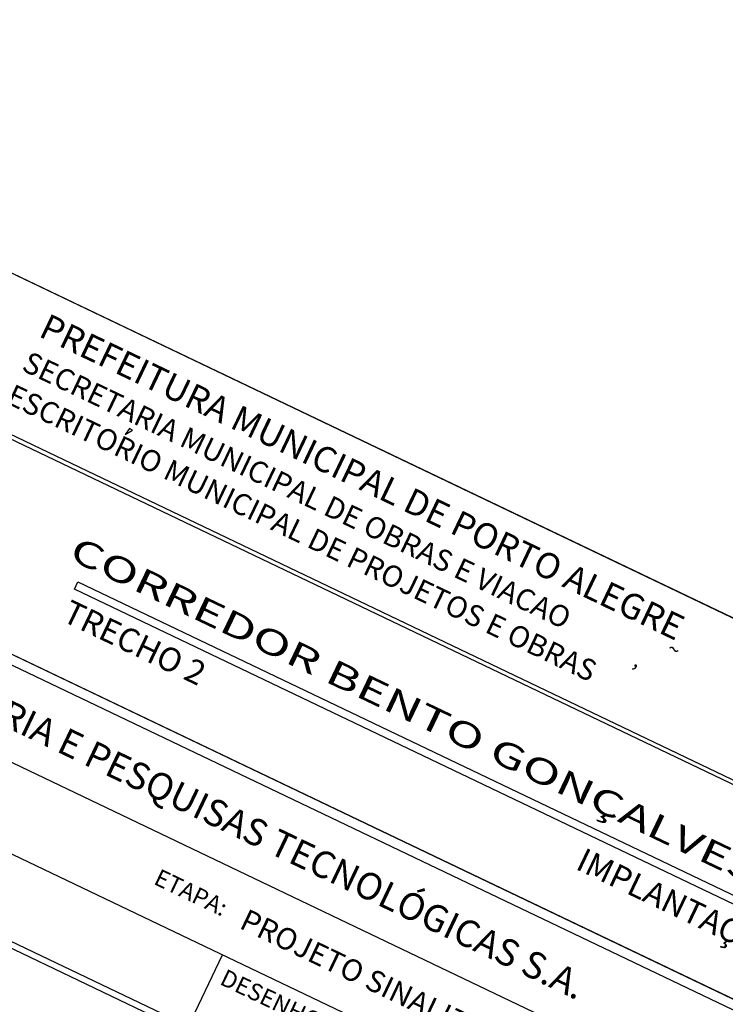
# Model space of a CAD drawing. Extents: x 214153 to 218587, y 78286 to 81438.
# Drawn here: x 217382 to 217793, y 78576 to 79149 of the extents above; entities that cross this region are included whole.
import ezdxf
from ezdxf.enums import TextEntityAlignment as Align

# ---------------------------------------------------------------- set-up
doc = ezdxf.new("R2010")
doc.units = 0
doc.header["$LTSCALE"] = 0.7
doc.header["$MEASUREMENT"] = 0
doc.layers.get('0').update_dxf_attribs({"linetype": 'CONTINUOUS'})
for name, color, linetype in [('06', 6, 'CONTINUOUS'), ('A-PAG', 9, 'CONTINUOUS'), ('EST', 5, 'CONTINUOUS'), ('MALHA', 1, 'CONTINUOUS'), ('PRANCHA', 9, 'CONTINUOUS'), ('ST-20', 4, 'CONTINUOUS')]:
    doc.layers.add(name, color=color, linetype=linetype)
doc.styles.add('LINDAO', font='SASB____.pfb', dxfattribs={"width": 1.8, "height": 1.26})
doc.styles.add('NOVO', font='SASB____.pfb')
doc.styles.add('ROMAND', font='ROMAND.shx')
doc.styles.add('ST-20', font='SIMPLEX.shx', dxfattribs={"height": 0.2})
doc.styles.add('T46', font='ARIAL.TTF', dxfattribs={"width": 1.5, "height": 0.46})

# ---------------------------------------------------------------- blocks, each defined once
blk = doc.blocks.new('NOVOSEL')
at = {"color": 7}
for p, q in [((-67.488, 29.86), (-67.568, 29.449)), ((-67.568, 29.449), (-67.277, 29.86)), ((-67.488, 29.859), (-67.568, 29.448)), ((-67.568, 29.448), (-67.277, 29.859)), ((-67.488, 29.86), (-67.447, 29.86)), ((-67.277, 29.86), (-67.488, 29.86)), ((-67.488, 29.859), (-67.447, 29.859)), ((-67.277, 29.859), (-67.488, 29.859)), ((-67.277, 29.86), (-67.277, 29.86)), ((-67.277, 29.859), (-67.277, 29.859))]:
    blk.add_line(p, q, dxfattribs=at)
at = {"layer": 'A-PAG'}
blk.add_lwpolyline([(-66.356, 20.075), (-66.356, 20.533), (-19.96, 20.533), (-19.96, 20.075)], close=True, dxfattribs=at)
at = {"layer": 'EST'}
for p, q in [((-177.88, 35.063), (-0.052, 35.063)), ((-177.88, 35.062), (-0.052, 35.062)), ((-177.88, -0.329), (-0.052, -0.33)), ((-177.88, -0.33), (-0.052, -0.331))]:
    blk.add_line(p, q, dxfattribs=at)
for points in [[(-86.677, 35.063), (-0.052, 35.045), (-0.052, 26.553), (-86.677, 26.571)], [(-86.677, 35.062), (-0.052, 35.044), (-0.052, 26.552), (-86.677, 26.57)]]:
    blk.add_lwpolyline(points, close=True, dxfattribs=at)
at = {"layer": 'MALHA', "color": 254}
for p, q in [((-86.677, 14.52), (-0.052, 14.52)), ((-86.677, 14.519), (-0.052, 14.519)), ((-86.677, 4.62), (-11.973, 4.62)), ((-86.677, 4.62), (-11.973, 4.62)), ((-86.677, 4.619), (-11.973, 4.619)), ((-49.424, -0.33), (-49.424, 4.62))]:
    blk.add_line(p, q, dxfattribs=at)
at = {"layer": 'MALHA', "color": 7}
for p, q in [((-86.677, 9.413), (-0.052, 9.413)), ((-86.677, 9.412), (-0.052, 9.412)), ((-86.677, 4.619), (-11.973, 4.619)), ((-49.424, -0.331), (-49.424, 4.619))]:
    blk.add_line(p, q, dxfattribs=at)
at = {"layer": 'PRANCHA', "color": 2}
for points in [[(-86.462, 26.345), (-0.5, 26.345), (-0.5, 15.081), (-86.462, 15.081)], [(-86.462, 26.344), (-0.5, 26.344), (-0.5, 15.079), (-86.462, 15.079)]]:
    blk.add_lwpolyline(points, close=True, dxfattribs=at)
at = {"color": 7, "style": 'ROMAND'}
for s, height, p in [('PREFEITURA MUNICIPAL DE PORTO ALEGRE', 1.485, (-74.626, 32.421)), ('~', 0.891, (-33.742, 31.488)), ('~', 0.891, (-33.742, 31.487)), (',', 0.891, (-35.179, 30.052)), (',', 0.891, (-35.179, 30.051)), (' ENGENHARIA E PESQUISAS TECNOLÓGICAS S.A.', 1.55925, (-77.406, 11.108)), ('ETAPA:', 0.99, (-54.872, 6.596)), ('DESENHO:', 0.99, (-48.898, 2.998))]:
    blk.add_text(s, height=height, dxfattribs=at).set_placement(p)
at = {"style": 'T46', "width": 1.5}
blk.add_text('CORREDOR BENTO GONÇALVES', height=1.45728, dxfattribs=at).set_placement((-67.474, 21.504))
at = {"style": 'ROMAND'}
blk.add_text(' ENGENHARIA E PESQUISAS TECNOLOGICAS S.A.', height=1.55925, dxfattribs=at).set_placement((-77.406, 11.109))
at = {"color": 4, "style": 'ROMAND'}
blk.add_text('PROJETO SINALIZAÇÃO E PAISAGISMO', height=1.25588, dxfattribs=at).set_placement((-49.281, 6.431))
at = {"color": 7, "style": 'ROMAND'}
blk.add_attdef('DATA', (-32.498, 0.956), '', height=0.99, dxfattribs=at)
blk.add_attdef('ESCALA', text='', height=0.99, dxfattribs=at).set_placement((-16.643, 1.495), align=Align.MIDDLE)
at = {"layer": '06', "style": 'LINDAO', "width": 1.8}
blk.add_attdef('00', (-10.444, 1.079), '', height=2.84, dxfattribs=at)
at = {"layer": 'A-PAG', "style": 'NOVO'}
blk.add_attdef('TRECHO', (-66.282, 18.087), '', height=1.378, dxfattribs=at)
blk.add_attdef('NOME-ESTACAO', text='', height=1.378, dxfattribs=at).set_placement((-19.908, 17.952), align=Align.RIGHT)
at = {"layer": 'A-PAG', "style": 'ST-20'}
blk.add_attdef('ARQUIVO.DWG', text='', height=0.871, rotation=90, dxfattribs=at).set_placement((-179.38, 6.513), align=Align.MIDDLE)
at = {"layer": 'MALHA', "color": 7, "style": 'ROMAND'}
for s, p in [('SECRETARIA MUNICIPAL DE OBRAS E VIACAO', (-74.669, 30.215)), ('ESCRITORIO MUNICIPAL DE PROJETOS E OBRAS', (-74.669, 28.102))]:
    blk.add_text(s, height=1.2375, dxfattribs=at).set_placement(p)
at = {"layer": 'ST-20', "style": 'ST-20'}
blk.add_attdef('ASSUNTO', (-78.195, 6.54), '', height=1.256, dxfattribs=at)
blk = doc.blocks.new('A1B')
at = {"layer": 'PRANCHA', "color": 5}
blk.add_lwpolyline([(2.5, 1), (83.1, 1), (83.1, 28.7), (2.5, 28.7)], close=True, dxfattribs=at)

msp = doc.modelspace()

# ---------------------------------------------------------------- block references
at = {"xscale": 50, "yscale": 50, "zscale": 50, "rotation": 334.4614814501691}
msp.add_blockref('A1B', (214152.527, 80098.419), dxfattribs=at)
ref = msp.add_blockref('NOVOSEL', (217926.75, 78350.188), dxfattribs=dict(xscale=10.014444, yscale=10.014444, zscale=10.014444, rotation=334.4614814501691))
ref.add_attrib('TRECHO', 'TRECHO 2 ', (217405.917, 78799.788), dxfattribs={"layer": 'A-PAG', "height": 13.8042, "rotation": 334.46148, "style": 'NOVO'})
ref.add_attrib('NOME-ESTACAO', 'IMPLANTAÇÃO ', dxfattribs={"layer": 'A-PAG', "height": 13.8042, "rotation": 334.46148, "style": 'NOVO'}).set_placement((217824.366, 78598.354), align=Align.RIGHT)

doc.saveas('drawing.dxf')
